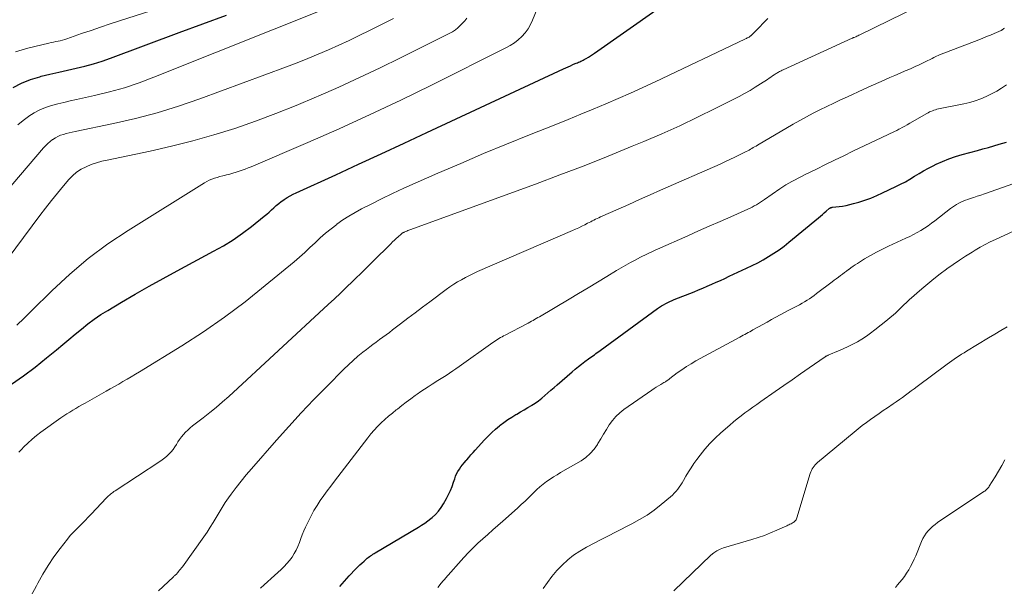
# Model space of a CAD drawing. Units: feet. Extents: x 1955000 to 1960038, y 530000 to 535000.
# Drawn here: x 1955861 to 1956069, y 531996 to 532116 of the extents above; entities that cross this region are included whole.
import ezdxf

# ---------------------------------------------------------------- set-up
doc = ezdxf.new("R2010")
doc.units = ezdxf.units.FT
doc.header["$LTSCALE"] = 100
doc.header["$MEASUREMENT"] = 0
doc.layers.add('CONTOUR INDEX', color=32, linetype='Continuous', lineweight=25)
doc.layers.add('CONTOUR INTERMEDIATE', color=40, linetype='Continuous', lineweight=15)

msp = doc.modelspace()

# ---------------------------------------------------------------- linework, layer by layer
at = {"layer": 'CONTOUR INDEX', "flags": 128}
for points, elevation in [([(1955858.83, 532039.08), (1955861.35, 532040.86), (1955863.81, 532042.71), (1955866.22, 532044.63), (1955868.34, 532046.37), (1955869.67, 532047.46), (1955870.99, 532048.55), (1955872.31, 532049.65), (1955873.62, 532050.75), (1955874.96, 532051.83), (1955876.33, 532052.85), (1955877.75, 532053.8), (1955879.21, 532054.71), (1955882.09, 532056.41), (1955885.02, 532058.12), (1955887.97, 532059.8), (1955890.93, 532061.44), (1955893.91, 532063.07), (1955901.61, 532067.21), (1955903.7, 532068.4), (1955905.74, 532069.67), (1955907.71, 532071.04), (1955909.64, 532072.49), (1955912.35, 532074.65), (1955912.88, 532075.08), (1955913.39, 532075.52), (1955913.89, 532075.97), (1955914.39, 532076.44), (1955914.88, 532076.9), (1955915.4, 532077.34), (1955915.94, 532077.75), (1955916.49, 532078.13), (1955916.57, 532078.18), (1955917.19, 532078.57), (1955917.82, 532078.93), (1955918.46, 532079.27), (1955919.11, 532079.58), (1955927.46, 532083.4), (1955932.29, 532085.62), (1955937.12, 532087.84), (1955941.95, 532090.08), (1955946.77, 532092.33), (1955975.68, 532105.83), (1955976.17, 532106.06), (1955976.66, 532106.28), (1955977.15, 532106.5), (1955977.64, 532106.72), (1955978.15, 532106.94), (1955978.39, 532107.04), (1955978.63, 532107.14), (1955978.87, 532107.24), (1955979.11, 532107.35), (1955979.35, 532107.45), (1955979.59, 532107.56), (1955979.82, 532107.68), (1955980.05, 532107.8), (1955980.5, 532108.06), (1955980.95, 532108.31), (1955981.4, 532108.58), (1955981.83, 532108.87), (1955982.26, 532109.16), (1956002.1, 532123.14)], 880), ([(1955859.16, 532101.86), (1955860.96, 532102.81), (1955862.85, 532103.56), (1955864.81, 532104.16), (1955865.14, 532104.25), (1955866.98, 532104.69), (1955868.82, 532105.13), (1955870.67, 532105.55), (1955872.53, 532105.95), (1955874.37, 532106.39), (1955876.19, 532106.88), (1955878, 532107.45), (1955879.79, 532108.07), (1955894.36, 532113.51), (1955899.35, 532115.35), (1955904.35, 532117.17)], 860), ([(1955928.33, 531996.24), (1955929.3, 531997.37), (1955930.31, 531998.47), (1955931.75, 531999.97), (1955932.17, 532000.4), (1955932.59, 532000.82), (1955933.02, 532001.22), (1955933.46, 532001.62), (1955933.91, 532002.02), (1955934.14, 532002.21), (1955934.37, 532002.39), (1955934.6, 532002.57), (1955934.84, 532002.74), (1955935.09, 532002.91), (1955935.34, 532003.07), (1955935.59, 532003.22), (1955935.84, 532003.38), (1955944.98, 532008.81), (1955945.65, 532009.23), (1955946.31, 532009.67), (1955946.95, 532010.13), (1955947.57, 532010.62), (1955947.85, 532010.84), (1955948.56, 532011.49), (1955949.22, 532012.19), (1955949.79, 532012.95), (1955950.31, 532013.76), (1955950.93, 532014.87), (1955951.36, 532015.71), (1955951.76, 532016.56), (1955952.11, 532017.44), (1955952.42, 532018.34), (1955952.65, 532019.06), (1955952.84, 532019.59), (1955953.07, 532020.11), (1955953.34, 532020.61), (1955953.65, 532021.09), (1955953.98, 532021.55), (1955954.33, 532022), (1955954.69, 532022.45), (1955955.05, 532022.89), (1955955.2, 532023.06), (1955955.65, 532023.57), (1955956.1, 532024.09), (1955956.55, 532024.6), (1955957.01, 532025.11), (1955958.98, 532027.29), (1955959.72, 532028.09), (1955960.5, 532028.85), (1955961.31, 532029.58), (1955962.15, 532030.28), (1955962.28, 532030.37), (1955963.08, 532030.98), (1955963.91, 532031.57), (1955964.76, 532032.12), (1955965.62, 532032.64), (1955965.82, 532032.76), (1955966.6, 532033.21), (1955967.38, 532033.66), (1955968.15, 532034.12), (1955968.92, 532034.59), (1955968.99, 532034.63), (1955969.71, 532035.09), (1955970.42, 532035.58), (1955971.09, 532036.11), (1955971.75, 532036.65), (1955972.4, 532037.22), (1955973.04, 532037.79), (1955973.69, 532038.36), (1955974.34, 532038.92), (1955977.52, 532041.7), (1955978.17, 532042.26), (1955978.84, 532042.81), (1955979.52, 532043.34), (1955980.21, 532043.85), (1955980.98, 532044.41), (1955981.29, 532044.64), (1955981.6, 532044.86), (1955981.91, 532045.09), (1955982.22, 532045.31), (1955982.53, 532045.54), (1955982.84, 532045.76), (1955983.15, 532045.99), (1955983.46, 532046.22), (1955995.62, 532055.1), (1955996.03, 532055.38), (1955996.45, 532055.66), (1955996.88, 532055.91), (1955997.32, 532056.16), (1955997.77, 532056.39), (1955998.22, 532056.6), (1955998.68, 532056.8), (1955999.14, 532057), (1956003.34, 532058.66), (1956004.27, 532059.04), (1956005.21, 532059.42), (1956006.13, 532059.82), (1956007.06, 532060.23), (1956007.98, 532060.65), (1956008.9, 532061.06), (1956009.82, 532061.48), (1956010.73, 532061.91), (1956014.45, 532063.63), (1956015.64, 532064.2), (1956016.81, 532064.8), (1956017.97, 532065.43), (1956019.11, 532066.09), (1956020.22, 532066.79), (1956021.31, 532067.52), (1956022.37, 532068.3), (1956023.4, 532069.12), (1956029.68, 532074.31), (1956030.09, 532074.65), (1956030.5, 532074.99), (1956030.9, 532075.34), (1956031.3, 532075.68), (1956031.96, 532076.25), (1956032.03, 532076.31), (1956032.11, 532076.36), (1956032.19, 532076.41), (1956032.28, 532076.45), (1956032.37, 532076.48), (1956032.46, 532076.5), (1956032.55, 532076.52), (1956032.64, 532076.54), (1956034.01, 532076.69), (1956034.78, 532076.79), (1956035.55, 532076.92), (1956036.31, 532077.1), (1956037.07, 532077.3), (1956038.18, 532077.62), (1956039.48, 532078.03), (1956040.76, 532078.49), (1956042.01, 532079.01), (1956043.25, 532079.56), (1956046.04, 532080.9), (1956047.05, 532081.41), (1956048.05, 532081.94), (1956049.03, 532082.5), (1956049.99, 532083.09), (1956050.95, 532083.69), (1956051.92, 532084.26), (1956052.92, 532084.79), (1956053.92, 532085.31), (1956054.56, 532085.63), (1956055.91, 532086.25), (1956057.28, 532086.81), (1956058.68, 532087.29), (1956060.11, 532087.72), (1956063.32, 532088.57), (1956064.47, 532088.88), (1956065.63, 532089.2), (1956066.78, 532089.53), (1956067.93, 532089.86), (1956069.46, 532090.32)], 900)]:
    msp.add_lwpolyline(points, dxfattribs=dict(at, elevation=elevation))
at = {"layer": 'CONTOUR INTERMEDIATE', "flags": 128}
for points, elevation in [([(1955859.66, 532109.43), (1955862.3, 532110.22), (1955866.76, 532111.27), (1955867.24, 532111.38), (1955867.72, 532111.49), (1955868.2, 532111.6), (1955868.68, 532111.7), (1955869.16, 532111.8), (1955869.64, 532111.92), (1955870.11, 532112.06), (1955870.57, 532112.21), (1955873.66, 532113.29), (1955875.67, 532113.98), (1955877.69, 532114.66), (1955879.7, 532115.33), (1955881.73, 532115.98), (1955919.01, 532127.99)], 856), ([(1955859.97, 532051.6), (1955861.51, 532053.08), (1955863.04, 532054.57), (1955867.37, 532058.86), (1955871.15, 532062.37), (1955875.09, 532065.7), (1955879.23, 532068.76), (1955883.52, 532071.64), (1955899.66, 532081.69), (1955900.17, 532081.99), (1955900.7, 532082.26), (1955901.25, 532082.49), (1955901.82, 532082.69), (1955902.39, 532082.86), (1955902.97, 532083.03), (1955903.55, 532083.18), (1955904.13, 532083.33), (1955904.38, 532083.39), (1955905.04, 532083.56), (1955905.71, 532083.74), (1955906.37, 532083.93), (1955907.02, 532084.14), (1955907.67, 532084.36), (1955908.32, 532084.6), (1955908.96, 532084.85), (1955909.59, 532085.11), (1955921.57, 532090.26), (1955928.17, 532093.16), (1955934.74, 532096.14), (1955941.25, 532099.22), (1955947.72, 532102.38), (1955963.49, 532110.25), (1955964.4, 532110.76), (1955965.28, 532111.33), (1955966.09, 532111.98), (1955966.87, 532112.68), (1955967.56, 532113.47), (1955968.18, 532114.29), (1955968.7, 532115.19), (1955969.15, 532116.13), (1955972.47, 532124.25)], 876), ([(1955860.2, 532093.96), (1955861.28, 532094.88), (1955862.4, 532095.74), (1955862.52, 532095.83), (1955863.64, 532096.55), (1955864.81, 532097.18), (1955866.04, 532097.67), (1955867.32, 532098.07), (1955868.62, 532098.4), (1955869.93, 532098.72), (1955871.25, 532099.03), (1955872.56, 532099.33), (1955876.37, 532100.17), (1955879.57, 532100.96), (1955882.74, 532101.85), (1955885.86, 532102.9), (1955888.95, 532104.05), (1955927.36, 532119.38)], 864), ([(1955862.95, 531994.23), (1955864.1, 531996.42), (1955864.38, 531996.93), (1955865.46, 531998.84), (1955866.6, 532000.7), (1955867.83, 532002.51), (1955869.13, 532004.27), (1955870.71, 532006.3), (1955871.28, 532007.01), (1955871.87, 532007.69), (1955872.49, 532008.34), (1955873.14, 532008.98), (1955873.79, 532009.61), (1955874.44, 532010.24), (1955875.07, 532010.89), (1955875.7, 532011.54), (1955878.95, 532015), (1955879.16, 532015.21), (1955879.37, 532015.41), (1955879.58, 532015.61), (1955879.81, 532015.8), (1955880.04, 532015.99), (1955880.27, 532016.17), (1955880.51, 532016.34), (1955880.75, 532016.5), (1955890.23, 532022.7), (1955890.75, 532023.07), (1955891.26, 532023.46), (1955891.74, 532023.87), (1955892.2, 532024.31), (1955892.64, 532024.78), (1955893.05, 532025.27), (1955893.42, 532025.78), (1955893.76, 532026.32), (1955894.08, 532026.84), (1955894.43, 532027.4), (1955894.82, 532027.93), (1955895.24, 532028.43), (1955895.69, 532028.92), (1955896.16, 532029.37), (1955896.65, 532029.82), (1955897.16, 532030.24), (1955897.68, 532030.65), (1955899.43, 532031.98), (1955900.82, 532033.06), (1955902.19, 532034.17), (1955903.52, 532035.32), (1955904.84, 532036.5), (1955925.9, 532055.96), (1955927.19, 532057.16), (1955928.48, 532058.38), (1955929.76, 532059.6), (1955931.03, 532060.83), (1955931.79, 532061.57), (1955932.68, 532062.44), (1955933.56, 532063.3), (1955934.45, 532064.17), (1955935.33, 532065.04), (1955939.14, 532068.81), (1955939.52, 532069.18), (1955939.91, 532069.54), (1955940.29, 532069.91), (1955940.68, 532070.27), (1955941.29, 532070.83), (1955941.38, 532070.9), (1955941.47, 532070.97), (1955941.56, 532071.04), (1955941.66, 532071.1), (1955941.76, 532071.16), (1955941.86, 532071.21), (1955941.96, 532071.26), (1955942.07, 532071.31), (1955942.29, 532071.4), (1955942.51, 532071.49), (1955942.72, 532071.58), (1955942.94, 532071.66), (1955943.16, 532071.74), (1955969.76, 532081.45), (1955974.9, 532083.37), (1955980.03, 532085.33), (1955985.13, 532087.36), (1955990.21, 532089.44), (1955992.67, 532090.46), (1955996.49, 532092.1), (1956000.29, 532093.8), (1956004.05, 532095.58), (1956007.79, 532097.42), (1956012.87, 532099.99), (1956014.03, 532100.61), (1956015.18, 532101.25), (1956016.29, 532101.93), (1956017.4, 532102.64), (1956018.86, 532103.61), (1956019.22, 532103.85), (1956019.58, 532104.1), (1956019.95, 532104.34), (1956020.31, 532104.58), (1956020.69, 532104.83), (1956020.87, 532104.94), (1956021.05, 532105.05), (1956021.23, 532105.15), (1956021.41, 532105.25), (1956021.6, 532105.34), (1956021.79, 532105.43), (1956021.98, 532105.52), (1956022.17, 532105.61), (1956036.78, 532112.31), (1956036.83, 532112.33), (1956036.88, 532112.35), (1956036.94, 532112.38), (1956036.99, 532112.4), (1956037.04, 532112.43), (1956037.1, 532112.45), (1956037.15, 532112.47), (1956037.21, 532112.5), (1956037.54, 532112.64), (1956037.76, 532112.74), (1956037.98, 532112.83), (1956038.19, 532112.94), (1956038.41, 532113.04), (1956050.83, 532119.09)], 888), ([(1955850.48, 532071.5), (1955865.6, 532089.08), (1955866.05, 532089.57), (1955866.52, 532090.03), (1955867.02, 532090.46), (1955867.54, 532090.87), (1955867.59, 532090.9), (1955868.12, 532091.24), (1955868.66, 532091.54), (1955869.24, 532091.77), (1955869.83, 532091.96), (1955870.44, 532092.12), (1955871.05, 532092.27), (1955871.66, 532092.4), (1955872.28, 532092.54), (1955880.4, 532094.23), (1955885.05, 532095.3), (1955889.66, 532096.52), (1955894.22, 532097.93), (1955898.73, 532099.49), (1955917.07, 532106.28), (1955919.31, 532107.13), (1955921.53, 532108), (1955923.74, 532108.92), (1955925.94, 532109.87), (1955928.12, 532110.85), (1955930.29, 532111.85), (1955932.45, 532112.88), (1955934.6, 532113.93), (1955939.71, 532116.48)], 868), ([(1955851.15, 532056.46), (1955864.82, 532074.76), (1955866.04, 532076.37), (1955867.29, 532077.97), (1955868.56, 532079.54), (1955869.85, 532081.1), (1955870.94, 532082.39), (1955871.75, 532083.22), (1955872.62, 532083.97), (1955873.59, 532084.59), (1955874.63, 532085.12), (1955875.72, 532085.55), (1955876.83, 532085.94), (1955877.95, 532086.26), (1955879.1, 532086.53), (1955888.18, 532088.42), (1955892.7, 532089.44), (1955897.2, 532090.57), (1955901.65, 532091.85), (1955906.08, 532093.24), (1955910.47, 532094.76), (1955914.82, 532096.36), (1955919.13, 532098.08), (1955923.41, 532099.88), (1955923.73, 532100.02), (1955928.13, 532101.98), (1955932.52, 532103.98), (1955936.87, 532106.06), (1955941.2, 532108.18), (1955951.6, 532113.36), (1955952.21, 532113.7), (1955952.79, 532114.08), (1955953.33, 532114.51), (1955953.84, 532114.98), (1955954.32, 532115.49), (1955954.78, 532116.02), (1955955.21, 532116.57)], 872), ([(1955860.38, 532024.65), (1955860.94, 532025.27), (1955861.44, 532025.79), (1955862.29, 532026.62), (1955863.18, 532027.43), (1955864.11, 532028.19), (1955865.06, 532028.91), (1955869.29, 532031.93), (1955869.91, 532032.36), (1955870.53, 532032.78), (1955871.17, 532033.18), (1955871.8, 532033.58), (1955872.45, 532033.96), (1955873.1, 532034.34), (1955873.75, 532034.72), (1955874.4, 532035.09), (1955878.86, 532037.59), (1955879.75, 532038.1), (1955880.64, 532038.6), (1955881.53, 532039.11), (1955882.41, 532039.62), (1955883.3, 532040.13), (1955884.18, 532040.65), (1955885.05, 532041.18), (1955885.93, 532041.71), (1955894.87, 532047.22), (1955899.45, 532050.18), (1955903.94, 532053.27), (1955908.3, 532056.54), (1955912.56, 532059.94), (1955918.65, 532065), (1955919.79, 532065.98), (1955920.92, 532066.97), (1955922.02, 532067.99), (1955923.11, 532069.02), (1955924.2, 532070.05), (1955925.32, 532071.05), (1955926.48, 532072), (1955927.67, 532072.91), (1955927.73, 532072.96), (1955928.99, 532073.84), (1955930.27, 532074.68), (1955931.59, 532075.45), (1955932.94, 532076.18), (1955934.85, 532077.15), (1955937.18, 532078.32), (1955939.52, 532079.45), (1955941.89, 532080.55), (1955944.27, 532081.62), (1955949.11, 532083.74), (1955953.93, 532085.83), (1955958.77, 532087.88), (1955963.62, 532089.88), (1955968.49, 532091.85), (1955974.03, 532094.06), (1955976.69, 532095.13), (1955979.34, 532096.21), (1955981.99, 532097.3), (1955984.64, 532098.41), (1955987.27, 532099.54), (1955989.9, 532100.7), (1955992.5, 532101.89), (1955995.1, 532103.1), (1956014.04, 532112.09), (1956014.23, 532112.18), (1956014.42, 532112.27), (1956014.6, 532112.37), (1956014.78, 532112.47), (1956014.97, 532112.57), (1956015.06, 532112.62), (1956015.14, 532112.67), (1956015.22, 532112.73), (1956015.3, 532112.79), (1956015.37, 532112.85), (1956015.44, 532112.91), (1956015.51, 532112.98), (1956015.58, 532113.04), (1956015.86, 532113.33), (1956016.07, 532113.55), (1956016.28, 532113.76), (1956016.49, 532113.97), (1956016.7, 532114.19), (1956018.48, 532116.02), (1956018.96, 532116.48)], 884), ([(1955889.95, 531995.33), (1955893.05, 531998.23), (1955893.17, 531998.35), (1955893.3, 531998.47), (1955893.43, 531998.58), (1955893.56, 531998.7), (1955893.68, 531998.81), (1955893.81, 531998.93), (1955893.92, 531999.06), (1955894.03, 531999.19), (1955894.22, 531999.42), (1955894.42, 531999.67), (1955894.62, 531999.93), (1955894.81, 532000.18), (1955895, 532000.44), (1955899.54, 532006.75), (1955900.24, 532007.76), (1955900.92, 532008.78), (1955901.55, 532009.82), (1955902.17, 532010.88), (1955902.78, 532011.94), (1955903.41, 532012.99), (1955904.09, 532014.01), (1955904.78, 532015.01), (1955905.36, 532015.81), (1955906.38, 532017.19), (1955907.42, 532018.54), (1955908.51, 532019.87), (1955909.62, 532021.17), (1955914.91, 532027.2), (1955917.52, 532030.11), (1955920.16, 532032.99), (1955922.86, 532035.82), (1955925.59, 532038.62), (1955929.21, 532042.25), (1955930.17, 532043.19), (1955931.16, 532044.1), (1955932.18, 532044.98), (1955933.22, 532045.84), (1955933.99, 532046.44), (1955934.67, 532046.97), (1955935.35, 532047.49), (1955936.05, 532048), (1955936.75, 532048.51), (1955937.45, 532049.01), (1955938.14, 532049.52), (1955938.83, 532050.04), (1955939.52, 532050.56), (1955941.21, 532051.86), (1955942.74, 532053.03), (1955944.28, 532054.19), (1955945.82, 532055.35), (1955947.36, 532056.51), (1955950.87, 532059.13), (1955951.65, 532059.69), (1955952.44, 532060.22), (1955953.25, 532060.72), (1955954.08, 532061.2), (1955954.92, 532061.66), (1955955.78, 532062.09), (1955956.64, 532062.5), (1955957.51, 532062.9), (1955977.61, 532071.62), (1955978.26, 532071.91), (1955978.91, 532072.21), (1955979.55, 532072.52), (1955980.18, 532072.83), (1955980.77, 532073.13), (1955981.11, 532073.3), (1955981.45, 532073.47), (1955981.79, 532073.65), (1955982.13, 532073.82), (1955982.48, 532073.99), (1955982.82, 532074.15), (1955983.17, 532074.31), (1955983.52, 532074.47), (1955987.29, 532076.16), (1955989.53, 532077.15), (1955991.77, 532078.14), (1955994, 532079.14), (1955996.24, 532080.13), (1956008.83, 532085.68), (1956009.87, 532086.14), (1956010.9, 532086.62), (1956011.93, 532087.11), (1956012.95, 532087.61), (1956014.38, 532088.33), (1956014.68, 532088.48), (1956014.98, 532088.64), (1956015.28, 532088.81), (1956015.57, 532088.98), (1956015.86, 532089.15), (1956016.15, 532089.32), (1956016.44, 532089.49), (1956016.74, 532089.67), (1956024.32, 532094.09), (1956025.72, 532094.89), (1956027.13, 532095.67), (1956028.55, 532096.42), (1956029.98, 532097.15), (1956031.43, 532097.87), (1956032.88, 532098.57), (1956034.33, 532099.26), (1956035.79, 532099.94), (1956039.09, 532101.44), (1956040.21, 532101.95), (1956041.34, 532102.46), (1956042.46, 532102.97), (1956043.59, 532103.47), (1956043.71, 532103.52), (1956044.78, 532103.99), (1956045.85, 532104.46), (1956046.92, 532104.92), (1956048, 532105.38), (1956048.45, 532105.57), (1956049.29, 532105.94), (1956050.13, 532106.31), (1956050.97, 532106.7), (1956051.8, 532107.1), (1956052.84, 532107.61), (1956053.15, 532107.76), (1956053.45, 532107.91), (1956053.76, 532108.06), (1956054.06, 532108.22), (1956054.37, 532108.36), (1956054.68, 532108.5), (1956054.99, 532108.64), (1956055.31, 532108.77), (1956063.62, 532112), (1956064.43, 532112.33), (1956065.25, 532112.66), (1956066.06, 532112.99), (1956066.88, 532113.34), (1956068.32, 532113.96), (1956068.41, 532114), (1956068.49, 532114.04), (1956068.57, 532114.09), (1956068.65, 532114.15), (1956068.77, 532114.24), (1956068.91, 532114.35), (1956069.04, 532114.46)], 892), ([(1955911.54, 531995.92), (1955912.3, 531996.58), (1955913.05, 531997.24), (1955913.79, 531997.91), (1955914.53, 531998.58), (1955915.94, 531999.87), (1955916.56, 532000.48), (1955917.15, 532001.11), (1955917.71, 532001.78), (1955918.23, 532002.47), (1955918.7, 532003.2), (1955919.13, 532003.95), (1955919.48, 532004.74), (1955919.79, 532005.55), (1955920.08, 532006.38), (1955920.39, 532007.2), (1955920.73, 532008), (1955921.08, 532008.8), (1955921.69, 532010.07), (1955922.26, 532011.2), (1955922.86, 532012.31), (1955923.52, 532013.38), (1955924.2, 532014.44), (1955924.93, 532015.48), (1955925.66, 532016.51), (1955926.41, 532017.52), (1955927.18, 532018.53), (1955934.25, 532027.72), (1955934.91, 532028.55), (1955935.6, 532029.35), (1955936.33, 532030.12), (1955937.08, 532030.87), (1955937.86, 532031.59), (1955938.66, 532032.29), (1955939.47, 532032.97), (1955940.29, 532033.64), (1955940.52, 532033.82), (1955941.46, 532034.54), (1955942.41, 532035.26), (1955943.36, 532035.97), (1955944.32, 532036.67), (1955944.72, 532036.96), (1955945.49, 532037.5), (1955946.27, 532038.03), (1955947.06, 532038.55), (1955947.86, 532039.05), (1955948.06, 532039.17), (1955948.76, 532039.61), (1955949.46, 532040.05), (1955950.16, 532040.5), (1955950.85, 532040.95), (1955951.54, 532041.41), (1955952.23, 532041.87), (1955952.91, 532042.34), (1955953.59, 532042.82), (1955960.73, 532047.92), (1955961.05, 532048.13), (1955961.36, 532048.34), (1955961.69, 532048.55), (1955962.02, 532048.74), (1955962.35, 532048.93), (1955962.68, 532049.12), (1955963.02, 532049.3), (1955963.36, 532049.48), (1955967.9, 532051.84), (1955968.24, 532052.02), (1955968.58, 532052.2), (1955968.92, 532052.39), (1955969.25, 532052.58), (1955969.58, 532052.77), (1955969.92, 532052.96), (1955970.25, 532053.16), (1955970.58, 532053.35), (1955976.87, 532057.05), (1955978.87, 532058.24), (1955980.88, 532059.44), (1955982.87, 532060.65), (1955984.86, 532061.86), (1955986.91, 532063.11), (1955987.88, 532063.7), (1955988.86, 532064.27), (1955989.85, 532064.82), (1955990.85, 532065.36), (1955991.99, 532065.96), (1955992.43, 532066.19), (1955992.87, 532066.41), (1955993.32, 532066.62), (1955993.76, 532066.82), (1955994.21, 532067.02), (1955994.66, 532067.22), (1955995.11, 532067.43), (1955995.56, 532067.63), (1956002, 532070.51), (1956004.27, 532071.52), (1956006.55, 532072.53), (1956008.82, 532073.54), (1956011.1, 532074.54), (1956014.72, 532076.14), (1956015.18, 532076.36), (1956015.63, 532076.58), (1956016.08, 532076.82), (1956016.51, 532077.08), (1956016.95, 532077.35), (1956017.37, 532077.62), (1956017.8, 532077.9), (1956018.22, 532078.18), (1956021.5, 532080.45), (1956022.12, 532080.86), (1956022.76, 532081.26), (1956023.4, 532081.65), (1956024.05, 532082.02), (1956024.72, 532082.37), (1956025.38, 532082.72), (1956026.05, 532083.06), (1956026.72, 532083.4), (1956029.22, 532084.63), (1956031.14, 532085.57), (1956033.07, 532086.51), (1956035, 532087.45), (1956036.93, 532088.38), (1956043.05, 532091.31), (1956043.5, 532091.53), (1956043.96, 532091.74), (1956044.41, 532091.95), (1956044.87, 532092.16), (1956045.33, 532092.37), (1956045.78, 532092.59), (1956046.23, 532092.81), (1956046.68, 532093.04), (1956046.86, 532093.14), (1956047.4, 532093.42), (1956047.93, 532093.7), (1956048.46, 532094), (1956048.99, 532094.3), (1956052.57, 532096.38), (1956052.86, 532096.54), (1956053.16, 532096.7), (1956053.47, 532096.83), (1956053.78, 532096.96), (1956054.1, 532097.08), (1956054.42, 532097.18), (1956054.74, 532097.27), (1956055.07, 532097.34), (1956060.46, 532098.45), (1956061.67, 532098.74), (1956062.86, 532099.08), (1956064.03, 532099.5), (1956065.18, 532099.97), (1956066.3, 532100.51), (1956067.39, 532101.1), (1956068.44, 532101.76), (1956069.47, 532102.46)], 896), ([(1955949.08, 531996.04), (1955949.8, 531996.95), (1955949.88, 531997.05), (1955950.16, 531997.38), (1955950.29, 531997.53), (1955950.42, 531997.68), (1955950.55, 531997.83), (1955950.68, 531997.98), (1955954.61, 532002.38), (1955955.57, 532003.41), (1955956.55, 532004.42), (1955957.57, 532005.4), (1955958.62, 532006.34), (1955959.67, 532007.28), (1955960.73, 532008.21), (1955961.79, 532009.15), (1955962.84, 532010.09), (1955965.93, 532012.85), (1955966.74, 532013.59), (1955967.54, 532014.34), (1955968.33, 532015.1), (1955969.11, 532015.88), (1955969.4, 532016.18), (1955970.04, 532016.79), (1955970.7, 532017.38), (1955971.39, 532017.93), (1955972.09, 532018.46), (1955972.83, 532018.96), (1955973.56, 532019.45), (1955974.32, 532019.91), (1955975.08, 532020.37), (1955979.4, 532022.88), (1955980.42, 532023.58), (1955981.35, 532024.37), (1955982.15, 532025.3), (1955982.87, 532026.31), (1955982.97, 532026.49), (1955983.56, 532027.49), (1955984.16, 532028.48), (1955984.76, 532029.47), (1955985.37, 532030.46), (1955986.03, 532031.4), (1955986.76, 532032.27), (1955987.59, 532033.04), (1955988.49, 532033.75), (1955994.38, 532037.83), (1955994.85, 532038.15), (1955995.33, 532038.46), (1955995.81, 532038.75), (1955996.3, 532039.03), (1955996.96, 532039.4), (1955997.12, 532039.5), (1955997.28, 532039.59), (1955997.43, 532039.7), (1955997.59, 532039.81), (1955997.73, 532039.92), (1955997.88, 532040.03), (1955998.03, 532040.14), (1955998.18, 532040.25), (1955999.77, 532041.45), (1956000.72, 532042.13), (1956001.7, 532042.79), (1956002.7, 532043.41), (1956003.72, 532043.99), (1956013.03, 532049.05), (1956013.38, 532049.24), (1956013.72, 532049.42), (1956014.07, 532049.61), (1956014.42, 532049.8), (1956014.77, 532049.99), (1956015.11, 532050.19), (1956015.46, 532050.38), (1956015.8, 532050.57), (1956016.94, 532051.22), (1956017.85, 532051.73), (1956018.77, 532052.24), (1956019.69, 532052.74), (1956020.62, 532053.23), (1956021.55, 532053.73), (1956022.48, 532054.22), (1956023.41, 532054.72), (1956024.34, 532055.21), (1956025.11, 532055.61), (1956025.65, 532055.91), (1956026.19, 532056.21), (1956026.72, 532056.52), (1956027.24, 532056.85), (1956027.76, 532057.18), (1956028.27, 532057.53), (1956028.77, 532057.88), (1956029.27, 532058.25), (1956032.59, 532060.77), (1956033.01, 532061.09), (1956033.44, 532061.41), (1956033.87, 532061.73), (1956034.3, 532062.05), (1956034.73, 532062.37), (1956035.16, 532062.69), (1956035.59, 532063.01), (1956036.02, 532063.33), (1956036.06, 532063.37), (1956036.52, 532063.7), (1956036.98, 532064.03), (1956037.45, 532064.34), (1956037.93, 532064.64), (1956039.42, 532065.58), (1956040.67, 532066.32), (1956041.93, 532067.02), (1956043.21, 532067.68), (1956044.52, 532068.31), (1956048.18, 532069.98), (1956048.98, 532070.36), (1956049.77, 532070.76), (1956050.56, 532071.19), (1956051.33, 532071.63), (1956052.1, 532072.12), (1956052.85, 532072.61), (1956053.58, 532073.14), (1956054.3, 532073.68), (1956057.58, 532076.26), (1956058, 532076.57), (1956058.43, 532076.86), (1956058.88, 532077.14), (1956059.34, 532077.39), (1956059.81, 532077.62), (1956060.29, 532077.84), (1956060.77, 532078.03), (1956061.27, 532078.2), (1956061.78, 532078.37), (1956062.53, 532078.61), (1956063.29, 532078.86), (1956064.04, 532079.11), (1956064.79, 532079.37), (1956073.42, 532082.38)], 904), ([(1955971.36, 531995.79), (1955972.27, 531997.11), (1955973.24, 531998.39), (1955974.29, 531999.61), (1955975.39, 532000.78), (1955976.58, 532001.86), (1955977.82, 532002.87), (1955979.15, 532003.76), (1955980.53, 532004.57), (1955980.68, 532004.65), (1955982.19, 532005.44), (1955983.69, 532006.22), (1955985.2, 532007), (1955986.72, 532007.77), (1955990.17, 532009.51), (1955991.8, 532010.4), (1955993.37, 532011.37), (1955994.88, 532012.43), (1955996.33, 532013.57), (1955998.32, 532015.23), (1955998.74, 532015.61), (1955999.14, 532016), (1955999.51, 532016.41), (1955999.87, 532016.84), (1956000.2, 532017.29), (1956000.52, 532017.75), (1956000.82, 532018.22), (1956001.11, 532018.7), (1956001.61, 532019.58), (1956002.15, 532020.5), (1956002.71, 532021.4), (1956003.31, 532022.28), (1956003.93, 532023.15), (1956004.59, 532024.03), (1956005.59, 532025.3), (1956006.65, 532026.51), (1956007.78, 532027.66), (1956008.96, 532028.76), (1956010.88, 532030.43), (1956011.66, 532031.09), (1956012.46, 532031.75), (1956013.28, 532032.38), (1956014.1, 532032.99), (1956014.94, 532033.6), (1956015.78, 532034.2), (1956016.62, 532034.8), (1956017.46, 532035.39), (1956020.52, 532037.53), (1956022.3, 532038.78), (1956024.09, 532040.03), (1956025.87, 532041.27), (1956027.66, 532042.51), (1956031.06, 532044.87), (1956031.16, 532044.93), (1956031.25, 532044.99), (1956031.34, 532045.04), (1956031.44, 532045.09), (1956031.54, 532045.14), (1956031.64, 532045.18), (1956031.73, 532045.23), (1956031.83, 532045.27), (1956033.88, 532046.11), (1956034.91, 532046.56), (1956035.92, 532047.03), (1956036.92, 532047.53), (1956037.9, 532048.07), (1956038.86, 532048.64), (1956039.8, 532049.24), (1956040.71, 532049.89), (1956041.6, 532050.56), (1956044.26, 532052.67), (1956044.86, 532053.17), (1956045.46, 532053.68), (1956046.03, 532054.21), (1956046.59, 532054.76), (1956047.15, 532055.31), (1956047.72, 532055.85), (1956048.3, 532056.38), (1956048.88, 532056.91), (1956051.53, 532059.25), (1956052.8, 532060.34), (1956054.08, 532061.4), (1956055.4, 532062.43), (1956056.74, 532063.43), (1956056.85, 532063.51), (1956058.16, 532064.44), (1956059.48, 532065.34), (1956060.82, 532066.21), (1956062.18, 532067.06), (1956062.84, 532067.46), (1956063.89, 532068.07), (1956064.95, 532068.66), (1956066.03, 532069.21), (1956067.12, 532069.74), (1956072.89, 532072.42)], 908), ([(1955999.01, 531995.3), (1956006.9, 532002.85), (1956007.5, 532003.35), (1956008.15, 532003.79), (1956008.85, 532004.13), (1956009.58, 532004.41), (1956015.55, 532006.18), (1956016.89, 532006.61), (1956018.22, 532007.07), (1956019.53, 532007.59), (1956020.83, 532008.14), (1956022.94, 532009.1), (1956023.17, 532009.2), (1956023.4, 532009.31), (1956023.62, 532009.41), (1956023.85, 532009.52), (1956023.89, 532009.54), (1956024.09, 532009.64), (1956024.29, 532009.76), (1956024.46, 532009.9), (1956024.63, 532010.05), (1956024.78, 532010.21), (1956024.91, 532010.39), (1956025.01, 532010.59), (1956025.09, 532010.8), (1956027.9, 532020.15), (1956028.02, 532020.49), (1956028.16, 532020.82), (1956028.33, 532021.14), (1956028.52, 532021.45), (1956028.73, 532021.74), (1956028.96, 532022.02), (1956029.21, 532022.28), (1956029.48, 532022.52), (1956037.21, 532028.95), (1956038.06, 532029.64), (1956038.92, 532030.31), (1956039.8, 532030.97), (1956040.69, 532031.61), (1956041.58, 532032.24), (1956042.48, 532032.87), (1956043.39, 532033.49), (1956044.29, 532034.1), (1956045.5, 532034.92), (1956046.14, 532035.36), (1956046.78, 532035.8), (1956047.42, 532036.26), (1956048.05, 532036.72), (1956048.68, 532037.18), (1956049.31, 532037.64), (1956049.93, 532038.11), (1956050.56, 532038.58), (1956056.87, 532043.29), (1956057.37, 532043.66), (1956057.88, 532044.02), (1956058.39, 532044.38), (1956058.91, 532044.72), (1956059.44, 532045.07), (1956059.96, 532045.4), (1956060.49, 532045.74), (1956061.03, 532046.06), (1956065.66, 532048.89), (1956066.98, 532049.69), (1956068.3, 532050.47), (1956069.63, 532051.24)], 912), ([(1956045.98, 531996.06), (1956046.42, 531996.58), (1956046.83, 531997.06), (1956047.35, 531997.71), (1956047.85, 531998.38), (1956048.31, 531999.07), (1956048.76, 531999.78), (1956049.17, 532000.51), (1956049.56, 532001.25), (1956049.91, 532002.01), (1956050.25, 532002.77), (1956051.5, 532005.78), (1956051.78, 532006.39), (1956052.1, 532006.97), (1956052.48, 532007.51), (1956052.89, 532008.03), (1956053.35, 532008.52), (1956053.83, 532008.97), (1956054.35, 532009.39), (1956054.89, 532009.79), (1956064.7, 532016.33), (1956064.86, 532016.45), (1956065.02, 532016.57), (1956065.18, 532016.7), (1956065.33, 532016.84), (1956065.47, 532016.98), (1956065.6, 532017.13), (1956065.72, 532017.29), (1956065.83, 532017.46), (1956067.05, 532019.48), (1956067.76, 532020.67), (1956068.46, 532021.86), (1956069.14, 532023.06)], 916)]:
    msp.add_lwpolyline(points, dxfattribs=dict(at, elevation=elevation))

doc.saveas('drawing.dxf')
